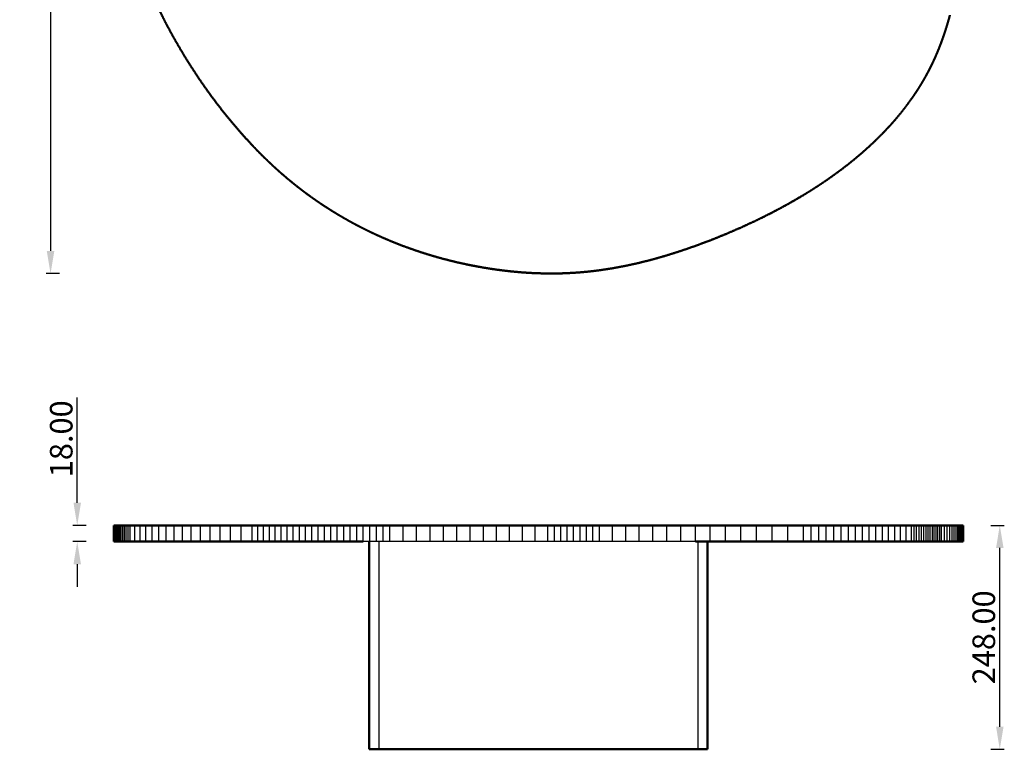
# Model space of a CAD drawing. Units: millimetres. Extents: x -104 to 2219, y 0 to 1621.
# Drawn here: x -104 to 986, y 0 to 808 of the extents above; entities that cross this region are included whole.
import ezdxf

# ---------------------------------------------------------------- set-up
doc = ezdxf.new("R2010")
doc.units = ezdxf.units.MM
doc.layers.add('Make2D$Visibile$Curve', color=18, linetype='Continuous', true_color=0x000000)
doc.layers.add('QUOTE', color=1, linetype='Continuous', true_color=0xff0000)
doc.layers.add('Make2D$Visibile$CurveSilhouetteScena', color=18, linetype='Continuous', lineweight=50, true_color=0x000000)
doc.styles.add('EDO', font='arial.ttf')
doc.dimstyles.new('EDO', dxfattribs={"dimtxt": 25, "dimasz": 25, "dimexe": 5, "dimexo": 0.5, "dimgap": 5, "dimtad": 1, "dimtoh": 1, "dimzin": 1, "dimdsep": 46, "dimtxsty": 'EDO', "dimcen": 0.5, "dimazin": 1, "dimtfac": 1, "dimtdec": 4, "dimtix": 1, "dimtofl": 0, "dimtmove": 1, "dimatfit": 3, "dimfxl": 10, "dimfxlon": 1, "dimtolj": 1, "dimtzin": 1, "dimarcsym": 0})

# ---------------------------------------------------------------- blocks, each defined once
blk = doc.blocks.new('*D1')
at = {"layer": 'Defpoints', "color": 0}
for p in [(466.4, 248), (980.6, 248), (470, 0)]:
    blk.add_point(p, dxfattribs=at)
at = {"layer": 'QUOTE', "color": 0, "lineweight": -2}
for p, q in [((970.6, 248), (985.6, 248)), ((980.6, 25), (980.6, 223)), ((970.6, 0), (985.6, 0))]:
    blk.add_line(p, q, dxfattribs=at)
at = {"layer": 'QUOTE', "color": 0}
for points in [[(984.8, 223), (976.5, 223), (980.6, 248)], [(976.5, 25), (984.8, 25), (980.6, 0)]]:
    blk.add_solid(points, dxfattribs=at)
at = {"layer": 'QUOTE', "color": 0, "insert": (962.9, 124), "char_height": 25, "attachment_point": 5, "rotation": 90, "style": 'EDO'}
blk.add_mtext('\\A1;248.00', dxfattribs=at)
blk = doc.blocks.new('*D2')
at = {"layer": 'Defpoints', "color": 0}
for p in [(-40.5, 248), (0, 248), (0.1, 230)]:
    blk.add_point(p, dxfattribs=at)
at = {"layer": 'QUOTE', "color": 0, "lineweight": -2}
for p, q in [((-40.5, 273), (-40.5, 389.8)), ((-30.5, 248), (-45.5, 248)), ((-30.5, 230), (-45.5, 230)), ((-40.5, 205), (-40.5, 180))]:
    blk.add_line(p, q, dxfattribs=at)
at = {"layer": 'QUOTE', "color": 0}
for points in [[(-44.6, 273), (-36.3, 273), (-40.5, 248)], [(-36.3, 205), (-44.6, 205), (-40.5, 230)]]:
    blk.add_solid(points, dxfattribs=at)
at = {"layer": 'QUOTE', "color": 0, "insert": (-58.2, 343.9), "char_height": 25, "attachment_point": 5, "rotation": 90, "style": 'EDO'}
blk.add_mtext('\\A1;18.00', dxfattribs=at)
blk = doc.blocks.new('*D3')
at = {"layer": 'Defpoints', "color": 0}
for p in [(488.4, 1526.9), (-70, 526.9), (487.6, 526.9)]:
    blk.add_point(p, dxfattribs=at)
at = {"layer": 'QUOTE', "color": 0, "lineweight": -2}
for p, q in [((-60, 1526.9), (-75, 1526.9)), ((-70, 1501.9), (-70, 551.9)), ((-60, 526.9), (-75, 526.9))]:
    blk.add_line(p, q, dxfattribs=at)
at = {"layer": 'QUOTE', "color": 0}
for points in [[(-65.8, 1501.9), (-74.2, 1501.9), (-70, 1526.9)], [(-74.2, 551.9), (-65.8, 551.9), (-70, 526.9)]]:
    blk.add_solid(points, dxfattribs=at)
at = {"layer": 'QUOTE', "color": 0, "insert": (-87.8, 1026.9), "char_height": 25, "attachment_point": 5, "rotation": 90, "style": 'EDO'}
blk.add_mtext('\\A1;999.96', dxfattribs=at)

msp = doc.modelspace()

# ---------------------------------------------------------------- linework, layer by layer
at = {"layer": 'Make2D$Visibile$Curve', "color": 18, "true_color": 0x000000}
for points in [[(50.013, 819.189), (54.077, 811.168), (58.141, 803.146)], [(922.553, 802.867), (923.978, 807.9), (925.403, 812.933)], [(58.141, 803.146), (62.477, 795.171), (66.813, 787.195)], [(919.41, 792.947), (920.981, 797.907), (922.553, 802.867)], [(66.813, 787.195), (71.41, 779.292), (76.008, 771.388)], [(915.966, 783.187), (917.688, 788.067), (919.41, 792.947)], [(912.211, 773.601), (913.169, 775.986), (914.127, 778.372)], [(914.127, 778.372), (915.047, 780.779), (915.966, 783.187)], [(76.008, 771.388), (80.856, 763.582), (85.704, 755.776)], [(905.977, 759.58), (907.056, 761.892), (908.136, 764.204)], [(908.136, 764.204), (909.175, 766.541), (910.214, 768.878)], [(910.214, 768.878), (911.212, 771.24), (912.211, 773.601)], [(85.704, 755.776), (90.792, 748.091), (95.879, 740.407)], [(901.407, 750.491), (902.57, 752.75), (903.734, 755.009)], [(903.734, 755.009), (904.855, 757.295), (905.977, 759.58)], [(893.938, 737.261), (895.223, 739.44), (896.508, 741.618)], [(896.508, 741.618), (897.753, 743.823), (898.998, 746.028)], [(898.998, 746.028), (900.202, 748.26), (901.407, 750.491)], [(95.879, 740.407), (101.195, 732.87), (106.511, 725.333)], [(888.57, 728.707), (889.931, 730.832), (891.292, 732.958)], [(891.292, 732.958), (892.615, 735.11), (893.938, 737.261)], [(106.511, 725.333), (112.045, 717.969), (117.579, 710.604)], [(876.959, 712.228), (879.932, 716.295), (882.905, 720.363)], [(882.905, 720.363), (884.339, 722.436), (885.774, 724.509)], [(885.774, 724.509), (887.172, 726.608), (888.57, 728.707)], [(117.579, 710.604), (123.319, 703.438), (129.06, 696.271)], [(870.744, 704.298), (873.851, 708.263), (876.959, 712.228)], [(864.275, 696.573), (867.509, 700.435), (870.744, 704.298)], [(129.06, 696.271), (134.996, 689.327), (140.931, 682.383)], [(850.628, 681.726), (854.096, 685.388), (857.565, 689.049)], [(857.565, 689.049), (860.92, 692.811), (864.275, 696.573)], [(140.931, 682.383), (147.052, 675.688), (153.173, 668.992)], [(843.478, 674.6), (847.053, 678.163), (850.628, 681.726)], [(153.173, 668.992), (156.299, 665.745), (159.425, 662.498)], [(828.594, 660.934), (832.361, 664.302), (836.129, 667.67)], [(836.129, 667.67), (839.803, 671.135), (843.478, 674.6)], [(159.425, 662.498), (162.593, 659.323), (165.762, 656.148)], [(165.762, 656.148), (168.97, 653.047), (172.179, 649.946)], [(813.022, 648.034), (816.955, 651.212), (820.887, 654.389)], [(820.887, 654.389), (824.74, 657.662), (828.594, 660.934)], [(172.179, 649.946), (175.428, 646.923), (178.676, 643.9)], [(178.676, 643.9), (181.962, 640.958), (185.248, 638.016)], [(805.013, 641.867), (809.018, 644.951), (813.022, 648.034)], [(185.248, 638.016), (188.571, 635.158), (191.893, 632.3)], [(191.893, 632.3), (195.251, 629.528), (198.609, 626.757)], [(788.617, 630.085), (792.745, 632.985), (796.874, 635.884)], [(796.874, 635.884), (800.943, 638.876), (805.013, 641.867)], [(198.609, 626.757), (202.001, 624.071), (205.392, 621.386)], [(205.392, 621.386), (208.815, 618.786), (212.239, 616.187)], [(771.809, 619.029), (776.034, 621.748), (780.258, 624.467)], [(780.258, 624.467), (784.438, 627.276), (788.617, 630.085)], [(212.239, 616.187), (215.692, 613.671), (219.145, 611.156)], [(219.145, 611.156), (222.627, 608.724), (226.109, 606.292)], [(746.067, 603.766), (754.676, 608.767), (763.286, 613.767)], [(763.286, 613.767), (767.548, 616.398), (771.809, 619.029)], [(226.109, 606.292), (229.618, 603.942), (233.127, 601.593)], [(233.127, 601.593), (236.661, 599.325), (240.195, 597.057)], [(728.711, 594.449), (737.389, 599.107), (746.067, 603.766)], [(240.195, 597.057), (243.753, 594.87), (247.311, 592.683)], [(247.311, 592.683), (250.89, 590.575), (254.47, 588.468)], [(711.329, 585.797), (720.02, 590.123), (728.711, 594.449)], [(254.47, 588.468), (258.069, 586.439), (261.669, 584.411)], [(261.669, 584.411), (265.287, 582.46), (268.905, 580.509)], [(268.905, 580.509), (272.541, 578.635), (276.176, 576.761)], [(676.928, 570.428), (685.48, 574.112), (694.031, 577.796)], [(694.031, 577.796), (702.68, 581.797), (711.329, 585.797)], [(276.176, 576.761), (279.826, 574.963), (283.476, 573.165)], [(283.476, 573.165), (287.14, 571.443), (290.804, 569.72)], [(290.804, 569.72), (294.48, 568.071), (298.155, 566.422)], [(660.128, 563.676), (668.528, 567.052), (676.928, 570.428)], [(298.155, 566.422), (301.841, 564.847), (305.527, 563.271)], [(305.527, 563.271), (312.923, 560.336), (320.319, 557.4)], [(320.319, 557.4), (327.735, 554.746), (335.152, 552.092)], [(627.689, 551.967), (635.704, 554.746), (643.719, 557.526)], [(643.719, 557.526), (651.923, 560.601), (660.128, 563.676)], [(335.152, 552.092), (342.576, 549.712), (350, 547.332)], [(350, 547.332), (357.418, 545.219), (364.837, 543.105)], [(596.627, 542.586), (604.315, 544.788), (612.003, 546.99)], [(612.003, 546.99), (619.846, 549.478), (627.689, 551.967)], [(364.837, 543.105), (372.236, 541.251), (379.635, 539.396)], [(379.635, 539.396), (387.002, 537.793), (394.368, 536.19)], [(394.368, 536.19), (401.689, 534.83), (409.01, 533.471)], [(552.007, 532.725), (559.336, 534.094), (566.664, 535.462)], [(566.664, 535.462), (574.095, 537.104), (581.526, 538.746)], [(581.526, 538.746), (589.077, 540.666), (596.627, 542.586)], [(409.01, 533.471), (416.272, 532.348), (423.533, 531.226)], [(423.533, 531.226), (430.727, 530.334), (437.922, 529.442)], [(437.922, 529.442), (445.061, 528.784), (452.2, 528.125)], [(452.2, 528.125), (459.302, 527.705), (466.404, 527.285)], [(466.404, 527.285), (473.486, 527.106), (480.567, 526.928)], [(480.567, 526.928), (484.106, 526.931), (487.645, 526.934)], [(487.645, 526.934), (491.185, 527), (494.726, 527.065)], [(494.726, 527.065), (498.27, 527.193), (501.814, 527.321)], [(501.814, 527.321), (505.364, 527.513), (508.914, 527.704)], [(508.914, 527.704), (512.472, 527.96), (516.03, 528.215)], [(516.03, 528.215), (519.599, 528.535), (523.167, 528.855)], [(523.167, 528.855), (526.748, 529.24), (530.329, 529.625)], [(530.329, 529.625), (533.924, 530.075), (537.52, 530.525)], [(537.52, 530.525), (544.763, 531.625), (552.007, 532.725)], [(0, 248), (0.065, 248), (0.129, 248)], [(0, 230), (0, 239), (0, 248)], [(0.129, 248), (0.271, 248), (0.414, 248)], [(0.414, 248), (0.633, 248), (0.853, 248)], [(0.853, 248), (1.15, 248), (1.447, 248)], [(1.447, 248), (1.822, 248), (2.197, 248)], [(2.197, 248), (2.65, 248), (3.103, 248)], [(3.103, 248), (3.634, 248), (4.164, 248)], [(4.164, 248), (4.773, 248), (5.382, 248)], [(5.382, 248), (6.069, 248), (6.755, 248)], [(6.755, 248), (7.52, 248), (8.285, 248)], [(8.285, 248), (9.129, 248), (9.972, 248)], [(9.972, 248), (10.893, 248), (11.815, 248)], [(11.815, 248), (12.815, 248), (13.815, 248)], [(13.815, 248), (14.894, 248), (15.972, 248)], [(15.972, 248), (17.129, 248), (18.286, 248)], [(18.286, 248), (20.837, 248), (23.388, 248)], [(23.388, 248), (26.254, 248), (29.12, 248)], [(29.12, 248), (32.301, 248), (35.481, 248)], [(35.481, 248), (38.967, 248), (42.453, 248)], [(42.453, 248), (46.233, 248), (50.013, 248)], [(50.013, 248), (54.077, 248), (58.141, 248)], [(58.141, 248), (62.477, 248), (66.813, 248)], [(66.813, 248), (71.41, 248), (76.008, 248)], [(76.008, 248), (80.856, 248), (85.704, 248)], [(85.704, 248), (90.792, 248), (95.879, 248)], [(95.879, 248), (101.195, 248), (106.511, 248)], [(106.511, 248), (112.045, 248), (117.579, 248)], [(117.579, 248), (123.319, 248), (129.06, 248)], [(129.06, 248), (134.996, 248), (140.931, 248)], [(140.931, 248), (147.052, 248), (153.173, 248)], [(153.173, 248), (156.299, 248), (159.425, 248)], [(159.425, 248), (162.593, 248), (165.762, 248)], [(165.762, 248), (168.97, 248), (172.179, 248)], [(172.179, 248), (175.428, 248), (178.676, 248)], [(178.676, 248), (181.962, 248), (185.248, 248)], [(185.248, 248), (188.571, 248), (191.893, 248)], [(191.893, 248), (195.251, 248), (198.609, 248)], [(198.609, 248), (202.001, 248), (205.392, 248)], [(205.392, 248), (208.815, 248), (212.239, 248)], [(212.239, 248), (215.692, 248), (219.145, 248)], [(219.145, 248), (222.627, 248), (226.109, 248)], [(226.109, 248), (229.618, 248), (233.127, 248)], [(233.127, 248), (236.661, 248), (240.195, 248)], [(240.195, 248), (243.753, 248), (247.311, 248)], [(247.311, 248), (250.89, 248), (254.47, 248)], [(254.47, 248), (258.069, 248), (261.669, 248)], [(261.669, 248), (265.287, 248), (268.905, 248)], [(268.905, 248), (272.541, 248), (276.176, 248)], [(276.176, 248), (279.826, 248), (283.476, 248)], [(283.476, 248), (287.14, 248), (290.804, 248)], [(290.804, 248), (294.48, 248), (298.155, 248)], [(298.155, 248), (301.841, 248), (305.527, 248)], [(305.527, 248), (312.923, 248), (320.319, 248)], [(320.319, 248), (327.735, 248), (335.152, 248)], [(335.152, 248), (342.576, 248), (350, 248)], [(350, 248), (357.418, 248), (364.837, 248)], [(364.837, 248), (372.236, 248), (379.635, 248)], [(379.635, 248), (387.002, 248), (394.368, 248)], [(394.368, 248), (401.689, 248), (409.01, 248)], [(409.01, 248), (416.272, 248), (423.533, 248)], [(423.533, 248), (430.727, 248), (437.922, 248)], [(437.922, 248), (445.061, 248), (452.2, 248)], [(452.2, 248), (459.302, 248), (466.404, 248)], [(466.404, 248), (473.486, 248), (480.567, 248)], [(480.567, 248), (484.106, 248), (487.645, 248)], [(487.645, 248), (491.185, 248), (494.726, 248)], [(494.726, 248), (498.27, 248), (501.814, 248)], [(501.814, 248), (505.364, 248), (508.914, 248)], [(508.914, 248), (512.472, 248), (516.03, 248)], [(516.03, 248), (519.599, 248), (523.167, 248)], [(523.167, 248), (526.748, 248), (530.329, 248)], [(530.329, 248), (533.924, 248), (537.52, 248)], [(537.52, 248), (544.763, 248), (552.007, 248)], [(552.007, 248), (559.336, 248), (566.664, 248)], [(566.664, 248), (574.095, 248), (581.526, 248)], [(581.526, 248), (589.077, 248), (596.627, 248)], [(596.627, 248), (604.315, 248), (612.003, 248)], [(612.003, 248), (619.846, 248), (627.689, 248)], [(627.689, 248), (635.704, 248), (643.719, 248)], [(643.719, 248), (651.923, 248), (660.128, 248)], [(660.128, 248), (668.528, 248), (676.928, 248)], [(676.928, 248), (685.48, 248), (694.031, 248)], [(694.031, 248), (702.68, 248), (711.329, 248)], [(711.329, 248), (720.02, 248), (728.711, 248)], [(728.711, 248), (737.389, 248), (746.067, 248)], [(746.067, 248), (754.676, 248), (763.286, 248)], [(763.286, 248), (767.548, 248), (771.809, 248)], [(771.809, 248), (776.034, 248), (780.258, 248)], [(780.258, 248), (784.438, 248), (788.617, 248)], [(788.617, 248), (792.745, 248), (796.874, 248)], [(796.874, 248), (800.943, 248), (805.013, 248)], [(805.013, 248), (809.018, 248), (813.022, 248)], [(813.022, 248), (816.955, 248), (820.887, 248)], [(820.887, 248), (824.74, 248), (828.594, 248)], [(828.594, 248), (832.361, 248), (836.129, 248)], [(836.129, 248), (839.803, 248), (843.478, 248)], [(843.478, 248), (847.053, 248), (850.628, 248)], [(850.628, 248), (854.096, 248), (857.565, 248)], [(857.565, 248), (860.92, 248), (864.275, 248)], [(864.275, 248), (867.509, 248), (870.744, 248)], [(870.744, 248), (873.851, 248), (876.959, 248)], [(876.959, 248), (879.932, 248), (882.905, 248)], [(882.905, 248), (884.339, 248), (885.774, 248)], [(885.774, 248), (887.172, 248), (888.57, 248)], [(888.57, 248), (889.931, 248), (891.292, 248)], [(891.292, 248), (892.615, 248), (893.938, 248)], [(893.938, 248), (895.223, 248), (896.508, 248)], [(896.508, 248), (897.753, 248), (898.998, 248)], [(898.998, 248), (900.202, 248), (901.407, 248)], [(901.407, 248), (902.57, 248), (903.734, 248)], [(903.734, 248), (904.855, 248), (905.977, 248)], [(905.977, 248), (907.056, 248), (908.136, 248)], [(908.136, 248), (909.175, 248), (910.214, 248)], [(910.214, 248), (911.212, 248), (912.211, 248)], [(912.211, 248), (913.169, 248), (914.127, 248)], [(914.127, 248), (915.047, 248), (915.966, 248)], [(915.966, 248), (917.688, 248), (919.41, 248)], [(919.41, 248), (920.981, 248), (922.553, 248)], [(922.553, 248), (923.978, 248), (925.403, 248)], [(925.403, 248), (926.686, 248), (927.969, 248)], [(927.969, 248), (929.114, 248), (930.259, 248)], [(930.259, 248), (931.272, 248), (932.284, 248)], [(932.284, 248), (933.167, 248), (934.051, 248)], [(934.051, 248), (934.81, 248), (935.569, 248)], [(935.569, 248), (936.209, 248), (936.848, 248)], [(936.848, 248), (937.372, 248), (937.896, 248)], [(937.896, 248), (938.309, 248), (938.721, 248)], [(938.721, 248), (939.028, 248), (939.334, 248)], [(939.334, 248), (939.538, 248), (939.742, 248)], [(939.742, 248), (939.861, 248), (939.98, 248)], [(939.98, 230), (939.98, 239), (939.98, 248)], [(0.129, 230), (0.065, 230), (0, 230)], [(0.414, 230), (0.271, 230), (0.129, 230)], [(0.853, 230), (0.633, 230), (0.414, 230)], [(1.447, 230), (1.15, 230), (0.853, 230)], [(2.197, 230), (1.822, 230), (1.447, 230)], [(3.103, 230), (2.65, 230), (2.197, 230)], [(4.164, 230), (3.634, 230), (3.103, 230)], [(5.382, 230), (4.773, 230), (4.164, 230)], [(6.755, 230), (6.069, 230), (5.382, 230)], [(8.285, 230), (7.52, 230), (6.755, 230)], [(9.972, 230), (9.129, 230), (8.285, 230)], [(11.815, 230), (10.893, 230), (9.972, 230)], [(13.815, 230), (12.815, 230), (11.815, 230)], [(15.972, 230), (14.894, 230), (13.815, 230)], [(18.286, 230), (17.129, 230), (15.972, 230)], [(23.388, 230), (20.837, 230), (18.286, 230)], [(29.12, 230), (26.254, 230), (23.388, 230)], [(35.481, 230), (32.301, 230), (29.12, 230)], [(42.453, 230), (38.967, 230), (35.481, 230)], [(50.013, 230), (46.233, 230), (42.453, 230)], [(58.141, 230), (54.077, 230), (50.013, 230)], [(66.813, 230), (62.477, 230), (58.141, 230)], [(76.008, 230), (71.41, 230), (66.813, 230)], [(85.704, 230), (80.856, 230), (76.008, 230)], [(95.879, 230), (90.792, 230), (85.704, 230)], [(106.511, 230), (101.195, 230), (95.879, 230)], [(117.579, 230), (112.045, 230), (106.511, 230)], [(129.06, 230), (123.319, 230), (117.579, 230)], [(140.931, 230), (134.996, 230), (129.06, 230)], [(153.173, 230), (147.052, 230), (140.931, 230)], [(159.425, 230), (156.299, 230), (153.173, 230)], [(165.762, 230), (162.593, 230), (159.425, 230)], [(172.179, 230), (168.97, 230), (165.762, 230)], [(178.676, 230), (175.428, 230), (172.179, 230)], [(185.248, 230), (181.962, 230), (178.676, 230)], [(191.893, 230), (188.571, 230), (185.248, 230)], [(198.609, 230), (195.251, 230), (191.893, 230)], [(205.392, 230), (202.001, 230), (198.609, 230)], [(212.239, 230), (208.815, 230), (205.392, 230)], [(219.145, 230), (215.692, 230), (212.239, 230)], [(226.109, 230), (222.627, 230), (219.145, 230)], [(233.127, 230), (229.618, 230), (226.109, 230)], [(240.195, 230), (236.661, 230), (233.127, 230)], [(247.311, 230), (243.753, 230), (240.195, 230)], [(254.47, 230), (250.89, 230), (247.311, 230)], [(261.669, 230), (258.069, 230), (254.47, 230)], [(268.905, 230), (265.287, 230), (261.669, 230)], [(276.176, 230), (272.541, 230), (268.905, 230)], [(282.796, 230), (282.796, 115), (282.796, 0)], [(660.128, 230), (651.923, 230), (643.719, 230)], [(657.188, 230), (657.188, 115), (657.188, 0)], [(676.928, 230), (668.528, 230), (660.128, 230)], [(694.031, 230), (685.48, 230), (676.928, 230)], [(711.329, 230), (702.68, 230), (694.031, 230)], [(728.711, 230), (720.02, 230), (711.329, 230)], [(746.067, 230), (737.389, 230), (728.711, 230)], [(763.286, 230), (754.676, 230), (746.067, 230)], [(771.809, 230), (767.548, 230), (763.286, 230)], [(780.258, 230), (776.034, 230), (771.809, 230)], [(788.617, 230), (784.438, 230), (780.258, 230)], [(796.874, 230), (792.745, 230), (788.617, 230)], [(805.013, 230), (800.943, 230), (796.874, 230)], [(813.022, 230), (809.018, 230), (805.013, 230)], [(820.887, 230), (816.955, 230), (813.022, 230)], [(828.594, 230), (824.74, 230), (820.887, 230)], [(836.129, 230), (832.361, 230), (828.594, 230)], [(843.478, 230), (839.803, 230), (836.129, 230)], [(850.628, 230), (847.053, 230), (843.478, 230)], [(857.565, 230), (854.096, 230), (850.628, 230)], [(864.275, 230), (860.92, 230), (857.565, 230)], [(870.744, 230), (867.509, 230), (864.275, 230)], [(876.959, 230), (873.851, 230), (870.744, 230)], [(882.905, 230), (879.932, 230), (876.959, 230)], [(885.774, 230), (884.339, 230), (882.905, 230)], [(888.57, 230), (887.172, 230), (885.774, 230)], [(891.292, 230), (889.931, 230), (888.57, 230)], [(893.938, 230), (892.615, 230), (891.292, 230)], [(896.508, 230), (895.223, 230), (893.938, 230)], [(898.998, 230), (897.753, 230), (896.508, 230)], [(901.407, 230), (900.202, 230), (898.998, 230)], [(903.734, 230), (902.57, 230), (901.407, 230)], [(905.977, 230), (904.855, 230), (903.734, 230)], [(908.136, 230), (907.056, 230), (905.977, 230)], [(910.214, 230), (909.175, 230), (908.136, 230)], [(912.211, 230), (911.212, 230), (910.214, 230)], [(914.127, 230), (913.169, 230), (912.211, 230)], [(915.966, 230), (915.047, 230), (914.127, 230)], [(919.41, 230), (917.688, 230), (915.966, 230)], [(922.553, 230), (920.981, 230), (919.41, 230)], [(925.403, 230), (923.978, 230), (922.553, 230)], [(927.969, 230), (926.686, 230), (925.403, 230)], [(930.259, 230), (929.114, 230), (927.969, 230)], [(932.284, 230), (931.272, 230), (930.259, 230)], [(934.051, 230), (933.167, 230), (932.284, 230)], [(935.569, 230), (934.81, 230), (934.051, 230)], [(936.848, 230), (936.209, 230), (935.569, 230)], [(937.896, 230), (937.372, 230), (936.848, 230)], [(938.721, 230), (938.309, 230), (937.896, 230)], [(939.334, 230), (939.028, 230), (938.721, 230)], [(939.742, 230), (939.538, 230), (939.334, 230)], [(939.98, 230), (939.861, 230), (939.742, 230)], [(282.796, 0), (287.992, 0), (293.188, 0)], [(293.188, 0), (469.992, 0), (646.796, 0)], [(646.796, 0), (651.992, 0), (657.188, 0)]]:
    msp.add_open_spline(points, degree=2, dxfattribs=at)
at = {"layer": 'Make2D$Visibile$Curve', "color": 18, "lineweight": -3, "true_color": 0x000000}
for points in [[(0.129, 230), (0.129, 239), (0.129, 248)], [(0.414, 230), (0.414, 239), (0.414, 248)], [(0.853, 230), (0.853, 239), (0.853, 248)], [(1.447, 230), (1.447, 239), (1.447, 248)], [(2.197, 230), (2.197, 239), (2.197, 248)], [(3.103, 230), (3.103, 239), (3.103, 248)], [(4.164, 230), (4.164, 239), (4.164, 248)], [(5.382, 230), (5.382, 239), (5.382, 248)], [(6.755, 230), (6.755, 239), (6.755, 248)], [(8.285, 230), (8.285, 239), (8.285, 248)], [(9.972, 230), (9.972, 239), (9.972, 248)], [(11.815, 230), (11.815, 239), (11.815, 248)], [(13.815, 230), (13.815, 239), (13.815, 248)], [(15.972, 230), (15.972, 239), (15.972, 248)], [(18.286, 230), (18.286, 239), (18.286, 248)], [(23.388, 230), (23.388, 239), (23.388, 248)], [(29.12, 230), (29.12, 239), (29.12, 248)], [(35.481, 230), (35.481, 239), (35.481, 248)], [(42.453, 230), (42.453, 239), (42.453, 248)], [(50.013, 230), (50.013, 239), (50.013, 248)], [(58.141, 230), (58.141, 239), (58.141, 248)], [(66.813, 230), (66.813, 239), (66.813, 248)], [(76.008, 230), (76.008, 239), (76.008, 248)], [(85.704, 230), (85.704, 239), (85.704, 248)], [(95.879, 230), (95.879, 239), (95.879, 248)], [(106.511, 230), (106.511, 239), (106.511, 248)], [(117.579, 230), (117.579, 239), (117.579, 248)], [(129.06, 230), (129.06, 239), (129.06, 248)], [(140.931, 230), (140.931, 239), (140.931, 248)], [(153.173, 230), (153.173, 239), (153.173, 248)], [(159.425, 230), (159.425, 239), (159.425, 248)], [(165.762, 230), (165.762, 239), (165.762, 248)], [(172.179, 230), (172.179, 239), (172.179, 248)], [(178.676, 230), (178.676, 239), (178.676, 248)], [(185.248, 230), (185.248, 239), (185.248, 248)], [(191.893, 230), (191.893, 239), (191.893, 248)], [(198.609, 230), (198.609, 239), (198.609, 248)], [(205.392, 230), (205.392, 239), (205.392, 248)], [(212.239, 230), (212.239, 239), (212.239, 248)], [(219.145, 230), (219.145, 239), (219.145, 248)], [(226.109, 230), (226.109, 239), (226.109, 248)], [(233.127, 230), (233.127, 239), (233.127, 248)], [(240.195, 230), (240.195, 239), (240.195, 248)], [(247.311, 230), (247.311, 239), (247.311, 248)], [(254.47, 230), (254.47, 239), (254.47, 248)], [(261.669, 230), (261.669, 239), (261.669, 248)], [(268.905, 230), (268.905, 239), (268.905, 248)], [(276.176, 230), (276.176, 239), (276.176, 248)], [(283.476, 230), (283.476, 239), (283.476, 248)], [(290.804, 230), (290.804, 239), (290.804, 248)], [(298.155, 230), (298.155, 239), (298.155, 248)], [(305.527, 230), (305.527, 239), (305.527, 248)], [(320.319, 230), (320.319, 239), (320.319, 248)], [(335.152, 230), (335.152, 239), (335.152, 248)], [(350, 230), (350, 239), (350, 248)], [(364.837, 230), (364.837, 239), (364.837, 248)], [(379.635, 230), (379.635, 239), (379.635, 248)], [(394.368, 230), (394.368, 239), (394.368, 248)], [(409.01, 230), (409.01, 239), (409.01, 248)], [(423.533, 230), (423.533, 239), (423.533, 248)], [(437.922, 230), (437.922, 239), (437.922, 248)], [(452.2, 230), (452.2, 239), (452.2, 248)], [(466.404, 230), (466.404, 239), (466.404, 248)], [(480.567, 230), (480.567, 239), (480.567, 248)], [(487.645, 230), (487.645, 239), (487.645, 248)], [(494.726, 230), (494.726, 239), (494.726, 248)], [(501.814, 230), (501.814, 239), (501.814, 248)], [(508.914, 230), (508.914, 239), (508.914, 248)], [(516.03, 230), (516.03, 239), (516.03, 248)], [(523.167, 230), (523.167, 239), (523.167, 248)], [(530.329, 230), (530.329, 239), (530.329, 248)], [(537.52, 230), (537.52, 239), (537.52, 248)], [(552.007, 230), (552.007, 239), (552.007, 248)], [(566.664, 230), (566.664, 239), (566.664, 248)], [(581.526, 230), (581.526, 239), (581.526, 248)], [(596.627, 230), (596.627, 239), (596.627, 248)], [(612.003, 230), (612.003, 239), (612.003, 248)], [(627.689, 230), (627.689, 239), (627.689, 248)], [(643.719, 230), (643.719, 239), (643.719, 248)], [(660.128, 230), (660.128, 239), (660.128, 248)], [(676.928, 230), (676.928, 239), (676.928, 248)], [(694.031, 230), (694.031, 239), (694.031, 248)], [(711.329, 230), (711.329, 239), (711.329, 248)], [(728.711, 230), (728.711, 239), (728.711, 248)], [(746.067, 230), (746.067, 239), (746.067, 248)], [(763.286, 230), (763.286, 239), (763.286, 248)], [(771.809, 230), (771.809, 239), (771.809, 248)], [(780.258, 230), (780.258, 239), (780.258, 248)], [(788.617, 230), (788.617, 239), (788.617, 248)], [(796.874, 230), (796.874, 239), (796.874, 248)], [(805.013, 230), (805.013, 239), (805.013, 248)], [(813.022, 230), (813.022, 239), (813.022, 248)], [(820.887, 230), (820.887, 239), (820.887, 248)], [(828.594, 230), (828.594, 239), (828.594, 248)], [(836.129, 230), (836.129, 239), (836.129, 248)], [(843.478, 230), (843.478, 239), (843.478, 248)], [(850.628, 230), (850.628, 239), (850.628, 248)], [(857.565, 230), (857.565, 239), (857.565, 248)], [(864.275, 230), (864.275, 239), (864.275, 248)], [(870.744, 230), (870.744, 239), (870.744, 248)], [(876.959, 230), (876.959, 239), (876.959, 248)], [(882.905, 230), (882.905, 239), (882.905, 248)], [(885.774, 230), (885.774, 239), (885.774, 248)], [(888.57, 230), (888.57, 239), (888.57, 248)], [(891.292, 230), (891.292, 239), (891.292, 248)], [(893.938, 230), (893.938, 239), (893.938, 248)], [(896.508, 230), (896.508, 239), (896.508, 248)], [(898.998, 230), (898.998, 239), (898.998, 248)], [(901.407, 230), (901.407, 239), (901.407, 248)], [(903.734, 230), (903.734, 239), (903.734, 248)], [(905.977, 230), (905.977, 239), (905.977, 248)], [(908.136, 230), (908.136, 239), (908.136, 248)], [(910.214, 230), (910.214, 239), (910.214, 248)], [(912.211, 230), (912.211, 239), (912.211, 248)], [(914.127, 230), (914.127, 239), (914.127, 248)], [(915.966, 230), (915.966, 239), (915.966, 248)], [(919.41, 230), (919.41, 239), (919.41, 248)], [(922.553, 230), (922.553, 239), (922.553, 248)], [(925.403, 230), (925.403, 239), (925.403, 248)], [(927.969, 230), (927.969, 239), (927.969, 248)], [(930.259, 230), (930.259, 239), (930.259, 248)], [(932.284, 230), (932.284, 239), (932.284, 248)], [(934.051, 230), (934.051, 239), (934.051, 248)], [(935.569, 230), (935.569, 239), (935.569, 248)], [(936.848, 230), (936.848, 239), (936.848, 248)], [(937.896, 230), (937.896, 239), (937.896, 248)], [(938.721, 230), (938.721, 239), (938.721, 248)], [(939.334, 230), (939.334, 239), (939.334, 248)], [(939.742, 230), (939.742, 239), (939.742, 248)], [(283.476, 230), (279.826, 230), (276.176, 230)], [(290.804, 230), (287.14, 230), (283.476, 230)], [(298.155, 230), (294.48, 230), (290.804, 230)], [(293.188, 230), (293.188, 115), (293.188, 0)], [(305.527, 230), (301.841, 230), (298.155, 230)], [(320.319, 230), (312.923, 230), (305.527, 230)], [(335.152, 230), (327.735, 230), (320.319, 230)], [(350, 230), (342.576, 230), (335.152, 230)], [(364.837, 230), (357.418, 230), (350, 230)], [(379.635, 230), (372.236, 230), (364.837, 230)], [(394.368, 230), (387.002, 230), (379.635, 230)], [(409.01, 230), (401.689, 230), (394.368, 230)], [(423.533, 230), (416.272, 230), (409.01, 230)], [(437.922, 230), (430.727, 230), (423.533, 230)], [(452.2, 230), (445.061, 230), (437.922, 230)], [(466.404, 230), (459.302, 230), (452.2, 230)], [(480.567, 230), (473.486, 230), (466.404, 230)], [(487.645, 230), (484.106, 230), (480.567, 230)], [(494.726, 230), (491.185, 230), (487.645, 230)], [(501.814, 230), (498.27, 230), (494.726, 230)], [(508.914, 230), (505.364, 230), (501.814, 230)], [(516.03, 230), (512.472, 230), (508.914, 230)], [(523.167, 230), (519.599, 230), (516.03, 230)], [(530.329, 230), (526.748, 230), (523.167, 230)], [(537.52, 230), (533.924, 230), (530.329, 230)], [(552.007, 230), (544.763, 230), (537.52, 230)], [(566.664, 230), (559.336, 230), (552.007, 230)], [(581.526, 230), (574.095, 230), (566.664, 230)], [(596.627, 230), (589.077, 230), (581.526, 230)], [(612.003, 230), (604.315, 230), (596.627, 230)], [(627.689, 230), (619.846, 230), (612.003, 230)], [(643.719, 230), (635.704, 230), (627.689, 230)], [(646.796, 0), (646.796, 115), (646.796, 230)]]:
    msp.add_open_spline(points, degree=2, dxfattribs=at)
at = {"layer": 'Make2D$Visibile$CurveSilhouetteScena', "color": 18, "true_color": 0x000000}
for points in [[(50.013, 819.189), (54.077, 811.168), (58.141, 803.146)], [(922.553, 802.867), (923.978, 807.9), (925.403, 812.933)], [(58.141, 803.146), (62.477, 795.171), (66.813, 787.195)], [(919.41, 792.947), (920.981, 797.907), (922.553, 802.867)], [(66.813, 787.195), (71.41, 779.292), (76.008, 771.388)], [(915.966, 783.187), (917.688, 788.067), (919.41, 792.947)], [(912.211, 773.601), (913.169, 775.986), (914.127, 778.372)], [(914.127, 778.372), (915.047, 780.779), (915.966, 783.187)], [(76.008, 771.388), (80.856, 763.582), (85.704, 755.776)], [(905.977, 759.58), (907.056, 761.892), (908.136, 764.204)], [(908.136, 764.204), (909.175, 766.541), (910.214, 768.878)], [(910.214, 768.878), (911.212, 771.24), (912.211, 773.601)], [(85.704, 755.776), (90.792, 748.091), (95.879, 740.407)], [(901.407, 750.491), (902.57, 752.75), (903.734, 755.009)], [(903.734, 755.009), (904.855, 757.295), (905.977, 759.58)], [(893.938, 737.261), (895.223, 739.44), (896.508, 741.618)], [(896.508, 741.618), (897.753, 743.823), (898.998, 746.028)], [(898.998, 746.028), (900.202, 748.26), (901.407, 750.491)], [(95.879, 740.407), (101.195, 732.87), (106.511, 725.333)], [(888.57, 728.707), (889.931, 730.832), (891.292, 732.958)], [(891.292, 732.958), (892.615, 735.11), (893.938, 737.261)], [(106.511, 725.333), (112.045, 717.969), (117.579, 710.604)], [(876.959, 712.228), (879.932, 716.295), (882.905, 720.363)], [(882.905, 720.363), (884.339, 722.436), (885.774, 724.509)], [(885.774, 724.509), (887.172, 726.608), (888.57, 728.707)], [(117.579, 710.604), (123.319, 703.438), (129.06, 696.271)], [(870.744, 704.298), (873.851, 708.263), (876.959, 712.228)], [(864.275, 696.573), (867.509, 700.435), (870.744, 704.298)], [(129.06, 696.271), (134.996, 689.327), (140.931, 682.383)], [(850.628, 681.726), (854.096, 685.388), (857.565, 689.049)], [(857.565, 689.049), (860.92, 692.811), (864.275, 696.573)], [(140.931, 682.383), (147.052, 675.688), (153.173, 668.992)], [(843.478, 674.6), (847.053, 678.163), (850.628, 681.726)], [(153.173, 668.992), (156.299, 665.745), (159.425, 662.498)], [(828.594, 660.934), (832.361, 664.302), (836.129, 667.67)], [(836.129, 667.67), (839.803, 671.135), (843.478, 674.6)], [(159.425, 662.498), (162.593, 659.323), (165.762, 656.148)], [(165.762, 656.148), (168.97, 653.047), (172.179, 649.946)], [(813.022, 648.034), (816.955, 651.212), (820.887, 654.389)], [(820.887, 654.389), (824.74, 657.662), (828.594, 660.934)], [(172.179, 649.946), (175.428, 646.923), (178.676, 643.9)], [(178.676, 643.9), (181.962, 640.958), (185.248, 638.016)], [(805.013, 641.867), (809.018, 644.951), (813.022, 648.034)], [(185.248, 638.016), (188.571, 635.158), (191.893, 632.3)], [(191.893, 632.3), (195.251, 629.528), (198.609, 626.757)], [(788.617, 630.085), (792.745, 632.985), (796.874, 635.884)], [(796.874, 635.884), (800.943, 638.876), (805.013, 641.867)], [(198.609, 626.757), (202.001, 624.071), (205.392, 621.386)], [(205.392, 621.386), (208.815, 618.786), (212.239, 616.187)], [(771.809, 619.029), (776.034, 621.748), (780.258, 624.467)], [(780.258, 624.467), (784.438, 627.276), (788.617, 630.085)], [(212.239, 616.187), (215.692, 613.671), (219.145, 611.156)], [(219.145, 611.156), (222.627, 608.724), (226.109, 606.292)], [(746.067, 603.766), (754.676, 608.767), (763.286, 613.767)], [(763.286, 613.767), (767.548, 616.398), (771.809, 619.029)], [(226.109, 606.292), (229.618, 603.942), (233.127, 601.593)], [(233.127, 601.593), (236.661, 599.325), (240.195, 597.057)], [(728.711, 594.449), (737.389, 599.107), (746.067, 603.766)], [(240.195, 597.057), (243.753, 594.87), (247.311, 592.683)], [(247.311, 592.683), (250.89, 590.575), (254.47, 588.468)], [(711.329, 585.797), (720.02, 590.123), (728.711, 594.449)], [(254.47, 588.468), (258.069, 586.439), (261.669, 584.411)], [(261.669, 584.411), (265.287, 582.46), (268.905, 580.509)], [(268.905, 580.509), (272.541, 578.635), (276.176, 576.761)], [(676.928, 570.428), (685.48, 574.112), (694.031, 577.796)], [(694.031, 577.796), (702.68, 581.797), (711.329, 585.797)], [(276.176, 576.761), (279.826, 574.963), (283.476, 573.165)], [(283.476, 573.165), (287.14, 571.443), (290.804, 569.72)], [(290.804, 569.72), (294.48, 568.071), (298.155, 566.422)], [(660.128, 563.676), (668.528, 567.052), (676.928, 570.428)], [(298.155, 566.422), (301.841, 564.847), (305.527, 563.271)], [(305.527, 563.271), (312.923, 560.336), (320.319, 557.4)], [(320.319, 557.4), (327.735, 554.746), (335.152, 552.092)], [(627.689, 551.967), (635.704, 554.746), (643.719, 557.526)], [(643.719, 557.526), (651.923, 560.601), (660.128, 563.676)], [(335.152, 552.092), (342.576, 549.712), (350, 547.332)], [(350, 547.332), (357.418, 545.219), (364.837, 543.105)], [(596.627, 542.586), (604.315, 544.788), (612.003, 546.99)], [(612.003, 546.99), (619.846, 549.478), (627.689, 551.967)], [(364.837, 543.105), (372.236, 541.251), (379.635, 539.396)], [(379.635, 539.396), (387.002, 537.793), (394.368, 536.19)], [(394.368, 536.19), (401.689, 534.83), (409.01, 533.471)], [(552.007, 532.725), (559.336, 534.094), (566.664, 535.462)], [(566.664, 535.462), (574.095, 537.104), (581.526, 538.746)], [(581.526, 538.746), (589.077, 540.666), (596.627, 542.586)], [(409.01, 533.471), (416.272, 532.348), (423.533, 531.226)], [(423.533, 531.226), (430.727, 530.334), (437.922, 529.442)], [(437.922, 529.442), (445.061, 528.784), (452.2, 528.125)], [(452.2, 528.125), (459.302, 527.705), (466.404, 527.285)], [(466.404, 527.285), (473.486, 527.106), (480.567, 526.928)], [(480.567, 526.928), (484.106, 526.931), (487.645, 526.934)], [(487.645, 526.934), (491.185, 527), (494.726, 527.065)], [(494.726, 527.065), (498.27, 527.193), (501.814, 527.321)], [(501.814, 527.321), (505.364, 527.513), (508.914, 527.704)], [(508.914, 527.704), (512.472, 527.96), (516.03, 528.215)], [(516.03, 528.215), (519.599, 528.535), (523.167, 528.855)], [(523.167, 528.855), (526.748, 529.24), (530.329, 529.625)], [(530.329, 529.625), (533.924, 530.075), (537.52, 530.525)], [(537.52, 530.525), (544.763, 531.625), (552.007, 532.725)], [(0, 248), (0.065, 248), (0.129, 248)], [(0, 230), (0, 239), (0, 248)], [(0.129, 248), (0.271, 248), (0.414, 248)], [(0.414, 248), (0.633, 248), (0.853, 248)], [(0.853, 248), (1.15, 248), (1.447, 248)], [(1.447, 248), (1.822, 248), (2.197, 248)], [(2.197, 248), (2.65, 248), (3.103, 248)], [(3.103, 248), (3.634, 248), (4.164, 248)], [(4.164, 248), (4.773, 248), (5.382, 248)], [(5.382, 248), (6.069, 248), (6.755, 248)], [(6.755, 248), (7.52, 248), (8.285, 248)], [(8.285, 248), (9.129, 248), (9.972, 248)], [(9.972, 248), (10.893, 248), (11.815, 248)], [(11.815, 248), (12.815, 248), (13.815, 248)], [(13.815, 248), (14.894, 248), (15.972, 248)], [(15.972, 248), (17.129, 248), (18.286, 248)], [(18.286, 248), (20.837, 248), (23.388, 248)], [(23.388, 248), (26.254, 248), (29.12, 248)], [(29.12, 248), (32.301, 248), (35.481, 248)], [(35.481, 248), (38.967, 248), (42.453, 248)], [(42.453, 248), (46.233, 248), (50.013, 248)], [(50.013, 248), (54.077, 248), (58.141, 248)], [(58.141, 248), (62.477, 248), (66.813, 248)], [(66.813, 248), (71.41, 248), (76.008, 248)], [(76.008, 248), (80.856, 248), (85.704, 248)], [(85.704, 248), (90.792, 248), (95.879, 248)], [(95.879, 248), (101.195, 248), (106.511, 248)], [(106.511, 248), (112.045, 248), (117.579, 248)], [(117.579, 248), (123.319, 248), (129.06, 248)], [(129.06, 248), (134.996, 248), (140.931, 248)], [(140.931, 248), (147.052, 248), (153.173, 248)], [(153.173, 248), (156.299, 248), (159.425, 248)], [(159.425, 248), (162.593, 248), (165.762, 248)], [(165.762, 248), (168.97, 248), (172.179, 248)], [(172.179, 248), (175.428, 248), (178.676, 248)], [(178.676, 248), (181.962, 248), (185.248, 248)], [(185.248, 248), (188.571, 248), (191.893, 248)], [(191.893, 248), (195.251, 248), (198.609, 248)], [(198.609, 248), (202.001, 248), (205.392, 248)], [(205.392, 248), (208.815, 248), (212.239, 248)], [(212.239, 248), (215.692, 248), (219.145, 248)], [(219.145, 248), (222.627, 248), (226.109, 248)], [(226.109, 248), (229.618, 248), (233.127, 248)], [(233.127, 248), (236.661, 248), (240.195, 248)], [(240.195, 248), (243.753, 248), (247.311, 248)], [(247.311, 248), (250.89, 248), (254.47, 248)], [(254.47, 248), (258.069, 248), (261.669, 248)], [(261.669, 248), (265.287, 248), (268.905, 248)], [(268.905, 248), (272.541, 248), (276.176, 248)], [(276.176, 248), (279.826, 248), (283.476, 248)], [(283.476, 248), (287.14, 248), (290.804, 248)], [(290.804, 248), (294.48, 248), (298.155, 248)], [(298.155, 248), (301.841, 248), (305.527, 248)], [(305.527, 248), (312.923, 248), (320.319, 248)], [(320.319, 248), (327.735, 248), (335.152, 248)], [(335.152, 248), (342.576, 248), (350, 248)], [(350, 248), (357.418, 248), (364.837, 248)], [(364.837, 248), (372.236, 248), (379.635, 248)], [(379.635, 248), (387.002, 248), (394.368, 248)], [(394.368, 248), (401.689, 248), (409.01, 248)], [(409.01, 248), (416.272, 248), (423.533, 248)], [(423.533, 248), (430.727, 248), (437.922, 248)], [(437.922, 248), (445.061, 248), (452.2, 248)], [(452.2, 248), (459.302, 248), (466.404, 248)], [(466.404, 248), (473.486, 248), (480.567, 248)], [(480.567, 248), (484.106, 248), (487.645, 248)], [(487.645, 248), (491.185, 248), (494.726, 248)], [(494.726, 248), (498.27, 248), (501.814, 248)], [(501.814, 248), (505.364, 248), (508.914, 248)], [(508.914, 248), (512.472, 248), (516.03, 248)], [(516.03, 248), (519.599, 248), (523.167, 248)], [(523.167, 248), (526.748, 248), (530.329, 248)], [(530.329, 248), (533.924, 248), (537.52, 248)], [(537.52, 248), (544.763, 248), (552.007, 248)], [(552.007, 248), (559.336, 248), (566.664, 248)], [(566.664, 248), (574.095, 248), (581.526, 248)], [(581.526, 248), (589.077, 248), (596.627, 248)], [(596.627, 248), (604.315, 248), (612.003, 248)], [(612.003, 248), (619.846, 248), (627.689, 248)], [(627.689, 248), (635.704, 248), (643.719, 248)], [(643.719, 248), (651.923, 248), (660.128, 248)], [(660.128, 248), (668.528, 248), (676.928, 248)], [(676.928, 248), (685.48, 248), (694.031, 248)], [(694.031, 248), (702.68, 248), (711.329, 248)], [(711.329, 248), (720.02, 248), (728.711, 248)], [(728.711, 248), (737.389, 248), (746.067, 248)], [(746.067, 248), (754.676, 248), (763.286, 248)], [(763.286, 248), (767.548, 248), (771.809, 248)], [(771.809, 248), (776.034, 248), (780.258, 248)], [(780.258, 248), (784.438, 248), (788.617, 248)], [(788.617, 248), (792.745, 248), (796.874, 248)], [(796.874, 248), (800.943, 248), (805.013, 248)], [(805.013, 248), (809.018, 248), (813.022, 248)], [(813.022, 248), (816.955, 248), (820.887, 248)], [(820.887, 248), (824.74, 248), (828.594, 248)], [(828.594, 248), (832.361, 248), (836.129, 248)], [(836.129, 248), (839.803, 248), (843.478, 248)], [(843.478, 248), (847.053, 248), (850.628, 248)], [(850.628, 248), (854.096, 248), (857.565, 248)], [(857.565, 248), (860.92, 248), (864.275, 248)], [(864.275, 248), (867.509, 248), (870.744, 248)], [(870.744, 248), (873.851, 248), (876.959, 248)], [(876.959, 248), (879.932, 248), (882.905, 248)], [(882.905, 248), (884.339, 248), (885.774, 248)], [(885.774, 248), (887.172, 248), (888.57, 248)], [(888.57, 248), (889.931, 248), (891.292, 248)], [(891.292, 248), (892.615, 248), (893.938, 248)], [(893.938, 248), (895.223, 248), (896.508, 248)], [(896.508, 248), (897.753, 248), (898.998, 248)], [(898.998, 248), (900.202, 248), (901.407, 248)], [(901.407, 248), (902.57, 248), (903.734, 248)], [(903.734, 248), (904.855, 248), (905.977, 248)], [(905.977, 248), (907.056, 248), (908.136, 248)], [(908.136, 248), (909.175, 248), (910.214, 248)], [(910.214, 248), (911.212, 248), (912.211, 248)], [(912.211, 248), (913.169, 248), (914.127, 248)], [(914.127, 248), (915.047, 248), (915.966, 248)], [(915.966, 248), (917.688, 248), (919.41, 248)], [(919.41, 248), (920.981, 248), (922.553, 248)], [(922.553, 248), (923.978, 248), (925.403, 248)], [(925.403, 248), (926.686, 248), (927.969, 248)], [(927.969, 248), (929.114, 248), (930.259, 248)], [(930.259, 248), (931.272, 248), (932.284, 248)], [(932.284, 248), (933.167, 248), (934.051, 248)], [(934.051, 248), (934.81, 248), (935.569, 248)], [(935.569, 248), (936.209, 248), (936.848, 248)], [(936.848, 248), (937.372, 248), (937.896, 248)], [(937.896, 248), (938.309, 248), (938.721, 248)], [(938.721, 248), (939.028, 248), (939.334, 248)], [(939.334, 248), (939.538, 248), (939.742, 248)], [(939.742, 248), (939.861, 248), (939.98, 248)], [(939.98, 230), (939.98, 239), (939.98, 248)], [(0.129, 230), (0.065, 230), (0, 230)], [(0.414, 230), (0.271, 230), (0.129, 230)], [(0.853, 230), (0.633, 230), (0.414, 230)], [(1.447, 230), (1.15, 230), (0.853, 230)], [(2.197, 230), (1.822, 230), (1.447, 230)], [(3.103, 230), (2.65, 230), (2.197, 230)], [(4.164, 230), (3.634, 230), (3.103, 230)], [(5.382, 230), (4.773, 230), (4.164, 230)], [(6.755, 230), (6.069, 230), (5.382, 230)], [(8.285, 230), (7.52, 230), (6.755, 230)], [(9.972, 230), (9.129, 230), (8.285, 230)], [(11.815, 230), (10.893, 230), (9.972, 230)], [(13.815, 230), (12.815, 230), (11.815, 230)], [(15.972, 230), (14.894, 230), (13.815, 230)], [(18.286, 230), (17.129, 230), (15.972, 230)], [(23.388, 230), (20.837, 230), (18.286, 230)], [(29.12, 230), (26.254, 230), (23.388, 230)], [(35.481, 230), (32.301, 230), (29.12, 230)], [(42.453, 230), (38.967, 230), (35.481, 230)], [(50.013, 230), (46.233, 230), (42.453, 230)], [(58.141, 230), (54.077, 230), (50.013, 230)], [(66.813, 230), (62.477, 230), (58.141, 230)], [(76.008, 230), (71.41, 230), (66.813, 230)], [(85.704, 230), (80.856, 230), (76.008, 230)], [(95.879, 230), (90.792, 230), (85.704, 230)], [(106.511, 230), (101.195, 230), (95.879, 230)], [(117.579, 230), (112.045, 230), (106.511, 230)], [(129.06, 230), (123.319, 230), (117.579, 230)], [(140.931, 230), (134.996, 230), (129.06, 230)], [(153.173, 230), (147.052, 230), (140.931, 230)], [(159.425, 230), (156.299, 230), (153.173, 230)], [(165.762, 230), (162.593, 230), (159.425, 230)], [(172.179, 230), (168.97, 230), (165.762, 230)], [(178.676, 230), (175.428, 230), (172.179, 230)], [(185.248, 230), (181.962, 230), (178.676, 230)], [(191.893, 230), (188.571, 230), (185.248, 230)], [(198.609, 230), (195.251, 230), (191.893, 230)], [(205.392, 230), (202.001, 230), (198.609, 230)], [(212.239, 230), (208.815, 230), (205.392, 230)], [(219.145, 230), (215.692, 230), (212.239, 230)], [(226.109, 230), (222.627, 230), (219.145, 230)], [(233.127, 230), (229.618, 230), (226.109, 230)], [(240.195, 230), (236.661, 230), (233.127, 230)], [(247.311, 230), (243.753, 230), (240.195, 230)], [(254.47, 230), (250.89, 230), (247.311, 230)], [(261.669, 230), (258.069, 230), (254.47, 230)], [(268.905, 230), (265.287, 230), (261.669, 230)], [(276.176, 230), (272.541, 230), (268.905, 230)], [(282.796, 230), (282.796, 115), (282.796, 0)], [(660.128, 230), (651.923, 230), (643.719, 230)], [(657.188, 230), (657.188, 115), (657.188, 0)], [(676.928, 230), (668.528, 230), (660.128, 230)], [(694.031, 230), (685.48, 230), (676.928, 230)], [(711.329, 230), (702.68, 230), (694.031, 230)], [(728.711, 230), (720.02, 230), (711.329, 230)], [(746.067, 230), (737.389, 230), (728.711, 230)], [(763.286, 230), (754.676, 230), (746.067, 230)], [(771.809, 230), (767.548, 230), (763.286, 230)], [(780.258, 230), (776.034, 230), (771.809, 230)], [(788.617, 230), (784.438, 230), (780.258, 230)], [(796.874, 230), (792.745, 230), (788.617, 230)], [(805.013, 230), (800.943, 230), (796.874, 230)], [(813.022, 230), (809.018, 230), (805.013, 230)], [(820.887, 230), (816.955, 230), (813.022, 230)], [(828.594, 230), (824.74, 230), (820.887, 230)], [(836.129, 230), (832.361, 230), (828.594, 230)], [(843.478, 230), (839.803, 230), (836.129, 230)], [(850.628, 230), (847.053, 230), (843.478, 230)], [(857.565, 230), (854.096, 230), (850.628, 230)], [(864.275, 230), (860.92, 230), (857.565, 230)], [(870.744, 230), (867.509, 230), (864.275, 230)], [(876.959, 230), (873.851, 230), (870.744, 230)], [(882.905, 230), (879.932, 230), (876.959, 230)], [(885.774, 230), (884.339, 230), (882.905, 230)], [(888.57, 230), (887.172, 230), (885.774, 230)], [(891.292, 230), (889.931, 230), (888.57, 230)], [(893.938, 230), (892.615, 230), (891.292, 230)], [(896.508, 230), (895.223, 230), (893.938, 230)], [(898.998, 230), (897.753, 230), (896.508, 230)], [(901.407, 230), (900.202, 230), (898.998, 230)], [(903.734, 230), (902.57, 230), (901.407, 230)], [(905.977, 230), (904.855, 230), (903.734, 230)], [(908.136, 230), (907.056, 230), (905.977, 230)], [(910.214, 230), (909.175, 230), (908.136, 230)], [(912.211, 230), (911.212, 230), (910.214, 230)], [(914.127, 230), (913.169, 230), (912.211, 230)], [(915.966, 230), (915.047, 230), (914.127, 230)], [(919.41, 230), (917.688, 230), (915.966, 230)], [(922.553, 230), (920.981, 230), (919.41, 230)], [(925.403, 230), (923.978, 230), (922.553, 230)], [(927.969, 230), (926.686, 230), (925.403, 230)], [(930.259, 230), (929.114, 230), (927.969, 230)], [(932.284, 230), (931.272, 230), (930.259, 230)], [(934.051, 230), (933.167, 230), (932.284, 230)], [(935.569, 230), (934.81, 230), (934.051, 230)], [(936.848, 230), (936.209, 230), (935.569, 230)], [(937.896, 230), (937.372, 230), (936.848, 230)], [(938.721, 230), (938.309, 230), (937.896, 230)], [(939.334, 230), (939.028, 230), (938.721, 230)], [(939.742, 230), (939.538, 230), (939.334, 230)], [(939.98, 230), (939.861, 230), (939.742, 230)], [(282.796, 0), (287.992, 0), (293.188, 0)], [(293.188, 0), (469.992, 0), (646.796, 0)], [(646.796, 0), (651.992, 0), (657.188, 0)]]:
    msp.add_open_spline(points, degree=2, dxfattribs=at)

# ---------------------------------------------------------------- dimensions: what is measured, and where the dimension line sits
at = {"layer": 'QUOTE'}
for base, p1, p2, picture, middle in [((-69.989, 526.934), (488.409, 1526.893), (487.645, 526.934), '*D3', (-87.751, 1026.914)), ((-40.461, 248), (0.129, 230), (0, 248), '*D2', (-58.223, 343.913)), ((980.625, 248), (469.992, 0), (466.404, 248), '*D1', (962.863, 124))]:
    dim = msp.add_linear_dim(base=base, p1=p1, p2=p2, angle=90, dimstyle='EDO', override={"dimscale": 1, "dimtxt": 25, "dimasz": 25, "dimexe": 5, "dimexo": 0.5, "dimgap": 5, "dimtad": 1, "dimtih": 0, "dimtoh": 0, "dimdec": 2, "dimlfac": 1, "dimzin": 1, "dimtxsty": 'EDO', "dimsah": 0, "dimcen": 0.5, "dimadec": 2, "dimazin": 1, "dimtix": 0, "dimtmove": 0, "dimfxl": 10, "dimfxlon": 1, "dimtzin": 1}, dxfattribs=at)
    dim.commit()
    dim.dimension.update_dxf_attribs({"geometry": picture, "text_midpoint": middle})

doc.saveas('drawing.dxf')
